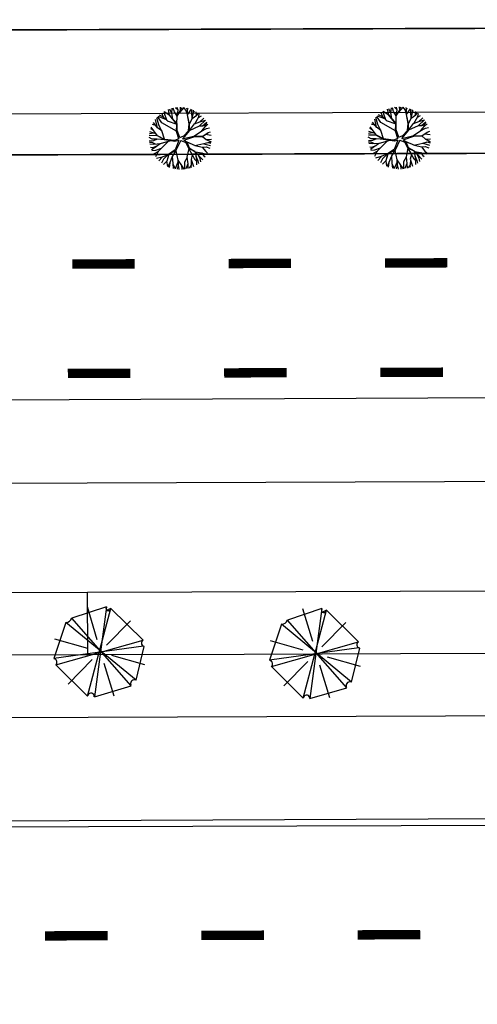
# Model space of a CAD drawing. Extents: x 1212 to 2238, y 60 to 654.
# Drawn here: x 1754 to 1784, y 505 to 568 of the extents above; entities that cross this region are included whole.
import ezdxf

# ---------------------------------------------------------------- set-up
doc = ezdxf.new("R2010")
doc.units = 0
doc.header["$MEASUREMENT"] = 0
doc.linetypes.add('ACAD_ISO03W100', pattern=[30, 12, -18])
doc.layers.get('0').update_dxf_attribs({"linetype": 'CONTINUOUS'})
for name, color, linetype in [('A_ARB', 92, 'CONTINUOUS'), ('AB-ANT-PASSEIO', 7, 'CONTINUOUS'), ('AB-ANT-PINTURA-PISTAS', 34, 'ACAD_ISO03W100'), ('AB-ANT-PROJETO', 7, 'CONTINUOUS'), ('AB-ANT-PROJETO-LINHA-GROSSA', 7, 'CONTINUOUS'), ('AB-CARLA-PINT_CORREDOR', 7, 'CONTINUOUS'), ('AB_ESTRADA', 5, 'CONTINUOUS'), ('ARV', 94, 'CONTINUOUS'), ('ASSIS_BRASIL_EIXO_NOV99', 7, 'CONTINUOUS')]:
    doc.layers.add(name, color=color, linetype=linetype)

# ---------------------------------------------------------------- blocks, each defined once
blk = doc.blocks.new('PINTURA-PISTA')
at = {"const_width": 0.3}
blk.add_lwpolyline([(0, 0), (2, 0)], dxfattribs=at)
blk = doc.blocks.new('ARVORE1')
for p, q in [((-0.249, 1.151), (-0.234, 1.332)), ((-0.169, 1.225), (-0.164, 1.343)), ((-0.096, 1.163), (-0.101, 1.35)), ((-0.016, 1.22), (0.054, 1.355)), ((0.14, 0.984), (0.142, 1.35)), ((0.257, 1.169), (0.217, 1.341)), ((0.217, 1.041), (0.306, 1.325)), ((-0.817, 0.78), (-0.989, 0.921)), ((-0.816, 0.776), (-0.876, 1.028)), ((-0.572, 0.95), (-0.811, 1.079)), ((-0.567, 0.944), (-0.692, 1.159)), ((-0.126, 0.514), (-0.572, 0.95)), ((-0.519, 1.071), (-0.543, 1.236)), ((-0.441, 0.821), (-0.519, 1.071)), ((-0.413, 1.131), (-0.493, 1.257)), ((-0.223, 0.861), (-0.413, 1.131)), ((-0.403, 1.209), (-0.395, 1.292)), ((-0.329, 1.011), (-0.403, 1.209)), ((-0.226, 0.866), (-0.249, 1.151)), ((-0.243, 1.072), (-0.169, 1.225)), ((-0.016, 0.993), (-0.096, 1.163)), ((-0.047, 0.673), (0.138, 0.982)), ((-0.045, 0.676), (-0.016, 0.993)), ((-0.025, 0.674), (0.139, 0.983)), ((-0.024, 1.01), (-0.016, 1.22)), ((0.139, 0.983), (0.518, 1.263)), ((0.355, 0.798), (0.498, 0.983)), ((0.356, 0.799), (0.631, 0.928)), ((0.369, 1.153), (0.447, 1.288)), ((0.493, 0.977), (0.73, 1.16)), ((0.498, 0.983), (0.867, 1.067)), ((0.594, 1.055), (0.639, 1.21)), ((0.631, 0.928), (0.935, 1.011)), ((0.713, 0.796), (0.977, 0.973)), ((0.871, 0.615), (1.002, 0.949)), ((0.97, 0.711), (1.053, 0.895)), ((-1.081, 0.431), (-1.28, 0.458)), ((-1.081, 0.431), (-1.251, 0.529)), ((-1.007, 0.576), (-1.245, 0.541)), ((-1, 0.569), (-1.15, 0.716)), ((-0.911, 0.717), (-1.09, 0.803)), ((-0.708, 0.484), (-1.001, 0.57)), ((-0.696, 0.499), (-1, 0.569)), ((-0.702, 0.514), (-0.911, 0.717)), ((-0.695, 0.497), (-0.816, 0.776)), ((-0.525, 0.158), (-0.708, 0.484)), ((-0.492, 0.195), (-0.696, 0.499)), ((-0.092, 0.395), (-0.223, 0.861)), ((-0.124, 0.201), (-0.047, 0.673)), ((-0.072, 0.219), (-0.025, 0.674)), ((-0.023, 0.677), (0.355, 0.798)), ((0.341, 0.137), (0.713, 0.796)), ((0.807, 0.552), (0.655, 0.124)), ((0.799, 0.544), (0.97, 0.711)), ((0.804, 0.549), (1.039, 0.637)), ((0.97, 0.711), (1.143, 0.784)), ((1.039, 0.637), (1.209, 0.685)), ((1.045, 0.432), (1.209, 0.685)), ((1.055, 0.44), (1.308, 0.489)), ((-1.176, 0.065), (-1.369, 0.023)), ((-1.182, 0.065), (-1.363, 0.105)), ((-1.044, 0.068), (-1.351, 0.197)), ((-1.124, 0.303), (-1.35, 0.2)), ((-1.108, 0.305), (-1.335, 0.276)), ((-0.954, 0.072), (-1.198, -0.092)), ((-0.957, 0.07), (-1.182, 0.065)), ((-0.784, 0.321), (-1.108, 0.305)), ((-0.788, 0.321), (-1.081, 0.431)), ((-0.533, 0.164), (-0.954, 0.072)), ((-0.526, 0.159), (-0.784, 0.321)), ((-0.077, -0.064), (-0.525, 0.158)), ((-0.078, 0.034), (-0.492, 0.195)), ((-0.078, 0.034), (-0.124, 0.201)), ((-0.001, 0.03), (-0.072, 0.219)), ((-0.001, 0.03), (0.325, 0.137)), ((0.062, -0.019), (0.378, 0.102)), ((0.325, 0.137), (0.66, 0.124)), ((0.378, 0.102), (0.67, 0.108)), ((0.66, 0.124), (1.045, 0.432)), ((0.67, 0.108), (1.055, 0.44)), ((0.675, 0.113), (1.007, 0.109)), ((0.885, 0.304), (1.145, 0.346)), ((1.007, 0.109), (1.272, -0.05)), ((1.007, 0.109), (1.272, 0.06)), ((1.012, 0.108), (1.208, 0.229)), ((1.128, 0.036), (1.326, -0.147)), ((1.135, 0.344), (1.327, 0.438)), ((1.145, 0.346), (1.364, 0.321)), ((1.208, 0.229), (1.375, 0.276)), ((1.272, 0.06), (1.404, 0.097)), ((1.287, 0.064), (1.393, 0.185)), ((-1.198, -0.092), (-1.369, -0.108)), ((-1.197, -0.093), (-1.361, -0.199)), ((-1.052, -0.223), (-1.358, -0.218)), ((-1.118, -0.368), (-1.347, -0.288)), ((-1.118, -0.367), (-1.327, -0.38)), ((-1.187, -0.517), (-1.312, -0.436)), ((-0.827, -0.336), (-1.118, -0.368)), ((-0.834, -0.337), (-1.052, -0.223)), ((-0.43, -0.414), (-0.827, -0.336)), ((-0.419, -0.407), (-0.716, -0.574)), ((-0.41, -0.434), (-0.562, -0.691)), ((-0.418, -0.406), (-0.557, -0.682)), ((-0.172, -0.287), (-0.418, -0.406)), ((-0.142, -0.329), (-0.41, -0.434)), ((-0.139, -0.325), (-0.302, -0.706)), ((-0.077, -0.064), (-0.172, -0.287)), ((-0.058, -0.201), (-0.142, -0.329)), ((-0.058, -0.201), (0.1, -0.684)), ((0, -0.139), (0.132, -0.68)), ((0, -0.139), (0.098, -0.242)), ((0.062, -0.019), (0.133, -0.189)), ((0.098, -0.242), (0.361, -0.443)), ((0.133, -0.189), (0.36, -0.405)), ((0.36, -0.405), (0.664, -0.429)), ((0.652, -0.443), (1.073, -0.353)), ((0.664, -0.429), (1.072, -0.353)), ((1.072, -0.353), (1.319, -0.53)), ((1.078, -0.357), (1.293, -0.353)), ((1.081, -0.359), (1.282, -0.288)), ((1.272, -0.05), (1.41, -0.044)), ((1.272, -0.05), (1.409, -0.104)), ((1.282, -0.288), (1.4, -0.201)), ((1.293, -0.353), (1.364, -0.389)), ((1.295, -0.354), (1.378, -0.334)), ((1.326, -0.147), (1.401, -0.191)), ((-1.198, -0.51), (-1.281, -0.526)), ((-0.933, -0.526), (-1.242, -0.62)), ((-0.941, -0.529), (-1.187, -0.517)), ((-1.054, -0.756), (-1.168, -0.758)), ((-0.986, -0.824), (-1.108, -0.849)), ((-0.797, -0.74), (-1.054, -0.756)), ((-0.911, -0.676), (-0.99, -0.752)), ((-0.784, -0.734), (-0.986, -0.824)), ((-0.562, -0.691), (-0.935, -1.046)), ((-0.716, -0.574), (-0.933, -0.526)), ((-0.71, -0.571), (-0.911, -0.676)), ((-0.692, -0.816), (-0.88, -0.909)), ((-0.576, -0.705), (-0.784, -0.734)), ((-0.589, -0.717), (-0.63, -0.978)), ((-0.302, -0.706), (-0.371, -1.019)), ((-0.294, -0.687), (-0.217, -1.089)), ((0.1, -0.684), (0.11, -1.036)), ((0.132, -0.68), (0.122, -1.045)), ((0.129, -0.668), (0.355, -0.992)), ((0.361, -0.443), (0.652, -0.443)), ((0.365, -0.443), (0.668, -0.664)), ((0.378, -0.452), (0.583, -0.899)), ((0.652, -0.443), (0.906, -0.563)), ((0.668, -0.664), (0.758, -0.902)), ((0.675, -0.683), (0.98, -0.862)), ((0.906, -0.563), (1.06, -0.77)), ((0.911, -0.57), (1.161, -0.629)), ((0.917, -0.571), (1.166, -0.554)), ((0.956, -0.847), (1.032, -0.988)), ((0.98, -0.862), (1.12, -0.885)), ((1.048, -0.754), (1.212, -0.751)), ((1.06, -0.77), (1.15, -0.846)), ((1.161, -0.629), (1.278, -0.626)), ((1.166, -0.554), (1.313, -0.545)), ((1.168, -0.628), (1.254, -0.675)), ((-0.88, -0.909), (-1.034, -0.942)), ((-0.758, -1.084), (-0.809, -1.151)), ((-0.632, -0.983), (-0.758, -1.084)), ((-0.63, -0.978), (-0.69, -1.231)), ((-0.572, -1.178), (-0.64, -1.259)), ((-0.371, -1.019), (-0.572, -1.178)), ((-0.366, -1.19), (-0.42, -1.354)), ((-0.374, -1.021), (-0.366, -1.19)), ((-0.218, -1.085), (-0.3, -1.388)), ((-0.217, -1.089), (-0.159, -1.275)), ((-0.159, -1.275), (-0.2, -1.408)), ((-0.161, -1.267), (-0.132, -1.417)), ((-0.027, -1.199), (-0.132, -1.417)), ((-0.032, -1.211), (-0.011, -1.425)), ((0.11, -1.036), (-0.027, -1.199)), ((0.11, -1.036), (0.271, -1.264)), ((0.122, -1.045), (0.281, -1.278)), ((0.203, -1.169), (0.169, -1.418)), ((0.281, -1.278), (0.32, -1.393)), ((0.346, -0.979), (0.456, -1.206)), ((0.355, -0.992), (0.53, -1.146)), ((0.456, -1.206), (0.485, -1.346)), ((0.53, -1.146), (0.746, -1.221)), ((0.537, -1.148), (0.652, -1.274)), ((0.583, -0.899), (0.578, -1.031)), ((0.578, -1.026), (0.61, -1.174)), ((0.578, -1.031), (0.738, -1.218)), ((0.583, -0.899), (0.829, -1.166)), ((0.758, -0.902), (0.929, -1.087)), ((0.761, -0.906), (0.837, -1.16))]:
    blk.add_line(p, q)
blk = doc.blocks.new('C')
at = {"color": 230}
for p, q in [((13.469, 1.634), (13.335, 1.908)), ((13.467, 1.647), (13.502, 1.961)), ((13.633, 1.738), (13.566, 1.976)), ((13.87, 1.85), (13.697, 2.002)), ((13.876, 1.829), (13.822, 2.018)), ((13.909, 1.624), (14.171, 1.906)), ((14.032, 1.829), (14.025, 2.027)), ((14.032, 1.829), (14.11, 2.024)), ((14.171, 1.906), (14.234, 2.014)), ((14.373, 1.844), (14.249, 2.013)), ((14.468, 1.863), (14.439, 1.98)), ((14.466, 1.859), (14.518, 1.961)), ((14.466, 1.544), (14.719, 1.897)), ((12.633, 0.912), (12.515, 1.348)), ((12.823, 1.03), (12.569, 1.407)), ((13.082, 1.256), (12.604, 1.443)), ((12.944, 1.397), (12.681, 1.516)), ((12.944, 1.397), (12.84, 1.645)), ((13.183, 1.153), (12.944, 1.397)), ((13.05, 1.496), (12.981, 1.739)), ((13.344, 1.504), (12.982, 1.74)), ((13.176, 1.16), (13.05, 1.496)), ((13.331, 1.519), (13.262, 1.88)), ((13.807, 0.968), (13.331, 1.519)), ((13.784, 0.954), (13.344, 1.504)), ((13.527, 1.276), (13.467, 1.647)), ((13.807, 1.458), (13.633, 1.738)), ((13.8, 0.976), (13.805, 1.45)), ((13.805, 1.45), (14.032, 1.829)), ((13.806, 1.451), (13.876, 1.829)), ((14.475, 1.556), (14.373, 1.844)), ((14.472, 1.552), (14.466, 1.859)), ((14.574, 0.959), (14.466, 1.544)), ((14.595, 0.942), (14.467, 1.545)), ((14.595, 0.942), (14.767, 1.306)), ((14.754, 1.677), (14.741, 1.888)), ((14.778, 1.321), (14.754, 1.677)), ((14.767, 1.306), (15.062, 1.525)), ((14.776, 1.312), (14.86, 1.67)), ((14.86, 1.67), (14.857, 1.838)), ((14.86, 1.681), (14.926, 1.804)), ((14.939, 0.975), (15.193, 1.412)), ((15.04, 1.508), (15.036, 1.743)), ((15.062, 1.525), (15.171, 1.654)), ((15.173, 1.377), (15.375, 1.486)), ((15.193, 1.412), (15.227, 1.612)), ((15.252, 1.093), (15.516, 1.338)), ((12.312, 0.538), (12.119, 0.649)), ((12.555, 0.208), (12.155, 0.751)), ((12.452, 0.86), (12.231, 0.924)), ((12.564, 0.716), (12.302, 1.054)), ((12.556, 0.722), (12.435, 1.25)), ((12.821, 0.518), (12.556, 0.722)), ((12.818, 0.52), (12.633, 0.912)), ((13.766, 0.498), (12.823, 1.03)), ((13.172, 1.164), (13.784, 0.947)), ((13.765, 0.475), (13.784, 0.954)), ((13.815, 0.55), (13.807, 0.968)), ((14.541, 0.525), (14.574, 0.959)), ((14.595, 0.533), (14.911, 0.965)), ((14.595, 0.526), (14.595, 0.942)), ((14.607, 0.55), (15.246, 0.844)), ((14.911, 0.965), (15.252, 1.093)), ((15.246, 0.844), (15.629, 1.195)), ((15.246, 0.844), (15.436, 0.836)), ((15.257, 1.099), (15.621, 1.206)), ((15.361, 0.504), (15.685, 0.662)), ((15.38, 0.517), (15.6, 0.767)), ((15.428, 0.836), (15.639, 0.882)), ((15.436, 0.836), (15.703, 1.065)), ((15.6, 0.767), (15.707, 1.077)), ((15.603, 0.778), (15.783, 0.942)), ((15.685, 0.662), (15.886, 0.703)), ((12.217, -0.012), (12.024, 0.087)), ((12.554, 0.21), (12.031, 0.214)), ((12.289, 0.378), (12.043, 0.32)), ((12.473, 0.32), (12.066, 0.448)), ((12.997, -0.025), (12.555, 0.208)), ((12.999, -0.057), (12.557, 0.208)), ((12.993, -0.023), (12.821, 0.518)), ((13.918, 0.009), (13.648, -0.092)), ((13.918, 0.009), (13.765, 0.475)), ((13.988, 0.099), (13.815, 0.55)), ((13.988, 0.099), (14.232, 0.2)), ((14.161, 0.01), (14.933, 0.199)), ((14.161, 0.01), (14.307, 0.15)), ((14.232, 0.2), (14.541, 0.525)), ((14.248, -0.072), (14.939, 0.153)), ((14.307, 0.15), (14.595, 0.526)), ((14.916, 0.195), (15.38, 0.517)), ((14.933, 0.199), (15.456, 0.184)), ((14.939, 0.153), (15.443, 0.167)), ((15.443, 0.167), (15.768, 0.397)), ((15.443, 0.167), (15.676, -0.028)), ((15.456, 0.184), (15.789, 0.411)), ((15.633, 0.301), (15.988, 0.251)), ((15.789, 0.411), (15.953, 0.467)), ((12.298, -0.126), (12.031, -0.134)), ((12.209, -0.232), (12.041, -0.225)), ((12.315, -0.346), (12.057, -0.325)), ((12.232, -0.565), (12.114, -0.555)), ((12.343, -0.581), (12.164, -0.695)), ((12.429, -0.337), (12.209, -0.232)), ((12.517, -0.023), (12.217, -0.012)), ((12.515, -0.46), (12.232, -0.565)), ((12.54, -0.013), (12.298, -0.126)), ((12.723, -0.313), (12.315, -0.346)), ((12.73, -0.308), (12.343, -0.581)), ((12.786, -0.62), (12.429, -0.732)), ((12.994, -0.054), (12.54, -0.013)), ((13.226, -0.169), (12.603, -0.808)), ((13.396, -0.122), (12.73, -0.308)), ((13.648, -0.092), (12.997, -0.025)), ((13.673, -0.167), (12.999, -0.057)), ((13.913, -0.101), (13.673, -0.167)), ((13.913, -0.101), (13.681, -0.693)), ((14.053, -0.1), (13.736, -0.74)), ((14.053, -0.1), (14.371, -0.236)), ((14.248, -0.072), (14.432, -0.192)), ((14.371, -0.236), (14.542, -0.588)), ((14.425, -0.188), (14.971, -0.422)), ((14.432, -0.192), (14.582, -0.576)), ((14.552, -0.605), (14.441, -1.172)), ((14.542, -0.588), (14.937, -0.786)), ((14.543, -0.589), (14.782, -1.013)), ((14.582, -0.576), (14.949, -0.794)), ((14.943, -0.41), (15.519, -0.301)), ((14.971, -0.422), (15.418, -0.521)), ((15.418, -0.521), (15.645, -0.809)), ((15.421, -0.524), (15.663, -0.513)), ((15.513, -0.302), (15.947, -0.419)), ((15.519, -0.301), (15.784, -0.217)), ((15.663, -0.513), (15.897, -0.591)), ((15.676, -0.028), (15.988, -0.179)), ((15.693, -0.036), (15.999, -0.006)), ((15.773, -0.221), (15.988, -0.179)), ((15.784, -0.217), (15.975, -0.276)), ((12.429, -0.732), (12.193, -0.766)), ((12.611, -0.8), (12.303, -0.979)), ((12.603, -0.808), (12.417, -1.15)), ((12.851, -1.157), (12.491, -1.242)), ((12.846, -1.158), (12.643, -1.404)), ((13.25, -0.984), (12.851, -1.157)), ((13.226, -0.994), (12.936, -1.293)), ((13.269, -1.003), (13.146, -1.421)), ((13.248, -0.985), (13.147, -1.419)), ((13.681, -0.693), (13.248, -0.985)), ((13.736, -0.74), (13.269, -1.003)), ((13.502, -1.117), (13.345, -1.536)), ((13.733, -0.742), (13.502, -1.112)), ((13.502, -1.112), (13.525, -1.574)), ((13.727, -0.752), (13.858, -1.354)), ((14.442, -1.183), (14.28, -1.494)), ((14.441, -1.172), (14.486, -1.589)), ((14.782, -1.013), (14.714, -1.324)), ((14.777, -1.005), (14.928, -1.293)), ((14.949, -0.794), (15.457, -1.327)), ((14.969, -0.814), (15.011, -1.111)), ((14.987, -0.833), (15.36, -0.892)), ((15.011, -1.111), (15.14, -1.399)), ((15.019, -1.13), (15.041, -1.498)), ((15.127, -0.98), (15.261, -1.248)), ((15.261, -1.248), (15.308, -1.469)), ((15.36, -0.892), (15.721, -0.977)), ((15.367, -0.893), (15.511, -1.074)), ((15.511, -1.074), (15.607, -1.148)), ((15.645, -0.809), (15.762, -0.905)), ((12.936, -1.293), (12.813, -1.548)), ((13.147, -1.419), (12.937, -1.635)), ((13.138, -1.429), (13.187, -1.771)), ((13.345, -1.536), (13.204, -1.779)), ((13.345, -1.536), (13.306, -1.821)), ((13.525, -1.574), (13.566, -1.899)), ((13.528, -1.597), (13.674, -1.921)), ((13.863, -1.482), (13.68, -1.922)), ((13.868, -1.68), (13.811, -1.94)), ((13.858, -1.354), (14.093, -1.703)), ((13.861, -1.358), (13.868, -1.68)), ((13.867, -1.672), (13.927, -1.948)), ((14.093, -1.703), (14.115, -1.947)), ((14.094, -1.701), (14.246, -1.936)), ((14.28, -1.494), (14.272, -1.933)), ((14.486, -1.589), (14.373, -1.917)), ((14.486, -1.588), (14.504, -1.888)), ((14.701, -1.687), (14.584, -1.866)), ((14.69, -1.704), (14.713, -1.822)), ((14.717, -1.336), (14.701, -1.687)), ((14.714, -1.324), (14.847, -1.766)), ((14.928, -1.293), (15.036, -1.406)), ((15.041, -1.498), (15.045, -1.66)), ((15.14, -1.399), (15.175, -1.574))]:
    blk.add_line(p, q, dxfattribs=at)
at = {"layer": 'ARV', "color": 3, "xscale": 1.4300847, "yscale": 1.4300847, "zscale": 1.4300847, "rotation": 89.9927216448348}
blk.add_blockref('ARVORE1', (27.975, 0.034), dxfattribs=at)
blk = doc.blocks.new('ARVORE7')
for p, q in [((-0.119, 0.453), (-0.442, 0.129)), ((-0.119, 0.453), (0.13, -0.44)), ((-0.054, 0.472), (-0.057, 0.464)), ((0.069, -0.444), (-0.054, 0.472)), ((0.315, 0.349), (-0.054, 0.472)), ((0.047, 0.126), (0.144, 0.462)), ((-0.316, 0.326), (-0.067, 0.08)), ((-0.28, -0.367), (0.315, 0.349)), ((-0.338, -0.317), (0.357, 0.287)), ((0.473, -0.067), (0.357, 0.287)), ((-0.442, 0.129), (0.457, -0.113)), ((-0.442, 0.129), (-0.432, 0.125)), ((0.137, 0.029), (0.473, 0.128)), ((0.473, -0.067), (-0.448, 0.06)), ((-0.448, 0.06), (-0.338, -0.317)), ((-0.441, -0.143), (-0.106, -0.043)), ((0.08, -0.066), (0.329, -0.312)), ((0.457, -0.113), (0.441, -0.079)), ((-0.121, -0.458), (-0.024, -0.121)), ((0.13, -0.44), (0.457, -0.113)), ((-0.338, -0.317), (-0.325, -0.313)), ((-0.28, -0.367), (0.066, -0.452)), ((0.066, -0.452), (0.069, -0.444))]:
    blk.add_line(p, q)
for centre, radius, start, end in [((-0.092, 0.479), 0.0374, 224.0737, 337.2176), ((0.382, 0.349), 0.0671, 180.5778, 248.0493), ((-0.445, 0.094), 0.034, 263.8894, 68.3556), ((0.456, -0.085), 0.0243, 46.5842, 239.2373), ((0.447, -0.091), 0.0144, 116.8799, 256.8057), ((-0.314, -0.35), 0.0384, 333.4865, 106.574), ((0.101, -0.458), 0.0343, 29.953, 157.2176)]:
    blk.add_arc(centre, radius, start, end)
blk = doc.blocks.new('E')
at = {"color": 80}
for p, q in [((70.26, 2.904), (68.047, 2.177)), ((69.032, -2.814), (70.549, 2.803)), ((69.662, 0.803), (69.04, 2.901)), ((70.26, 2.904), (69.465, -2.855)), ((70.549, 2.803), (70.332, 2.702)), ((72.593, 0.762), (70.549, 2.803)), ((67.662, 1.914), (66.892, -0.389)), ((72.136, -1.804), (67.662, 1.914)), ((71.823, -2.168), (68.047, 2.177)), ((70.252, 0.45), (71.791, 2.004)), ((69.055, 0.242), (66.952, 0.849)), ((67.012, -0.793), (72.593, 0.762)), ((72.617, 0.378), (66.892, -0.389)), ((72.136, -1.804), (72.665, 0.358)), ((72.665, 0.358), (72.617, 0.378)), ((66.892, -0.389), (66.94, -0.409)), ((67.802, -2.026), (69.341, -0.471)), ((72.701, -0.81), (70.597, -0.203)), ((67.012, -0.793), (69.032, -2.814)), ((70.733, -2.811), (70.111, -0.714)), ((69.465, -2.855), (71.823, -2.168)), ((71.823, -2.168), (71.799, -2.087)), ((69.032, -2.814), (69.056, -2.754))]:
    blk.add_line(p, q, dxfattribs=at)
for centre, radius, start, end in [((70.37, 2.8), 0.152, 136.57688, 329.23), ((70.413, 2.743), 0.0903, 206.87258, 346.79841), ((67.658, 2.334), 0.42, 270.57054, 338.04198), ((72.7, 0.576), 0.215, 119.94568, 247.21032), ((66.849, -0.625), 0.234, 314.06645, 67.21032), ((72.029, -2.019), 0.24, 63.47923, 196.56673), ((69.254, -2.832), 0.213, 353.8821, 158.34829)]:
    blk.add_arc(centre, radius, start, end, dxfattribs=at)
at = {"layer": 'ARV', "color": 3, "xscale": 6.25, "yscale": 6.25, "zscale": 6.25, "rotation": 89.9927216448348}
blk.add_blockref('ARVORE7', (56.054, 0.108), dxfattribs=at)

msp = doc.modelspace()

# ---------------------------------------------------------------- linework, layer by layer
at = {"layer": 'AB-ANT-PASSEIO', "color": 1, "const_width": 0.1, "flags": 128}
msp.add_lwpolyline([(1670.735, 567.221), (1937.812, 568.094, -0.063121), (2047.63, 554.539)], format="xyb", dxfattribs=at)
at = {"layer": 'AB-ANT-PROJETO', "color": 1, "const_width": 0.1}
msp.add_lwpolyline([(1646.923, 559.144), (1937.839, 560.094, -0.063112), (2045.645, 546.789)], format="xyb", dxfattribs=at)
at = {"layer": 'AB-ANT-PROJETO-LINHA-GROSSA', "color": 1, "linetype": 'CONTINUOUS'}
msp.add_lwpolyline([(1646.923, 559.144), (1937.839, 560.094, -0.063112), (2045.645, 546.789)], format="xyb", dxfattribs=at)
at = {"layer": 'AB-CARLA-PINT_CORREDOR'}
for points in [[(1278.718, 536.941), (1318.718, 537.072), (1358.718, 537.203), (1398.718, 537.333), (1438.718, 537.464), (1478.717, 537.595), (1558.717, 537.856), (1598.717, 537.987), (1638.716, 538.117), (1678.716, 538.248), (1718.716, 538.379), (1758.716, 538.509), (1798.716, 538.64), (1838.715, 538.771), (1878.715, 538.901), (1918.789, 539.032), (1959.319, 538.617), (2000.14, 534.575), (2040.416, 526.465), (2040.437, 526.459)], [(1278.741, 529.942), (1318.741, 530.072), (1358.741, 530.203), (1398.741, 530.333), (1438.74, 530.464), (1478.74, 530.595), (1558.74, 530.856), (1598.74, 530.987), (1638.739, 531.117), (1678.739, 531.248), (1718.739, 531.379), (1758.739, 531.509), (1798.738, 531.64), (1838.738, 531.771), (1878.738, 531.901), (1918.765, 532.032), (1958.937, 531.621), (1999.101, 527.644), (2038.69, 519.672), (2038.698, 519.67)], [(1278.767, 521.942), (1318.767, 522.072), (1358.767, 522.203), (1398.767, 522.333), (1438.767, 522.464), (1478.766, 522.595), (1558.766, 522.856), (1598.766, 522.987), (1638.765, 523.117), (1678.765, 523.248), (1718.765, 523.379), (1758.765, 523.509), (1798.765, 523.64), (1838.764, 523.771), (1878.764, 523.901), (1918.737, 524.032), (1958.501, 523.625), (1997.915, 519.722), (2036.711, 511.91)], [(1278.79, 514.942), (1318.79, 515.072), (1358.79, 515.203), (1398.79, 515.334), (1438.789, 515.464), (1478.789, 515.595), (1558.789, 515.856), (1598.789, 515.987), (1638.788, 516.117), (1678.788, 516.248), (1718.788, 516.379), (1758.788, 516.509), (1798.787, 516.64), (1838.787, 516.771), (1878.787, 516.901), (1918.713, 517.032), (1958.12, 516.628), (1996.876, 512.791), (2034.971, 505.12)]]:
    msp.add_lwpolyline(points, dxfattribs=at)
at = {"layer": 'AB_ESTRADA'}
for p, q in [((1806.638, 562.315), (1729.405, 562.002)), ((1849.028, 544.262), (1647.349, 543.281)), ((1645.106, 516.415), (1844.979, 517.264))]:
    msp.add_line(p, q, dxfattribs=at)
at = {"layer": 'ASSIS_BRASIL_EIXO_NOV99'}
for points in [[(1758.752, 527.509), (1758.739, 531.509)], [(1618.753, 527.052), (1628.752, 527.085), (1638.752, 527.117), (1648.752, 527.15), (1658.752, 527.183), (1668.752, 527.215), (1678.752, 527.248), (1688.752, 527.281), (1698.752, 527.313), (1708.752, 527.346), (1718.752, 527.379), (1728.752, 527.411), (1738.752, 527.444), (1748.752, 527.477), (1758.752, 527.509), (1768.752, 527.542), (1778.752, 527.575), (1788.752, 527.607), (1798.752, 527.64), (1808.752, 527.673), (1818.751, 527.705), (1828.751, 527.738)]]:
    msp.add_lwpolyline(points, dxfattribs=at)

# ---------------------------------------------------------------- block references
at = {"layer": 'A_ARB'}
for name, p, rotation in [('C', (1750.653, 560.512), 359.9983354527816), ('E', (1703.48, 527.312), 0.1880050846375101)]:
    msp.add_blockref(name, p, dxfattribs=dict(at, rotation=rotation))
at = {"layer": 'AB-ANT-PINTURA-PISTAS', "xscale": 2, "yscale": 2, "zscale": 2, "rotation": 0.1871408678321203}
for p in [(1757.755, 552.506), (1767.755, 552.538), (1777.754, 552.571), (1757.471, 545.505), (1767.471, 545.537), (1777.471, 545.57), (1756.011, 509.5), (1766.011, 509.532), (1776.011, 509.565)]:
    msp.add_blockref('PINTURA-PISTA', p, dxfattribs=at)

doc.saveas('drawing.dxf')
